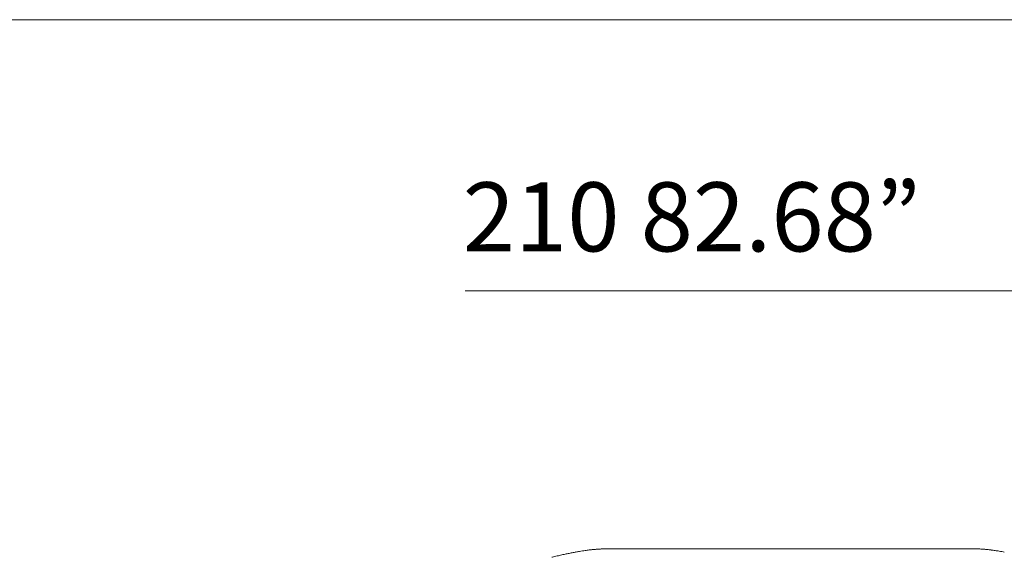
# Model space of a CAD drawing. Units: inches. Extents: x 1275 to 19779, y 921 to 10012.
# Drawn here: x 5865 to 7665, y 7124 to 8107 of the extents above; entities that cross this region are included whole.
import ezdxf

# ---------------------------------------------------------------- set-up
doc = ezdxf.new("R2010")
doc.units = ezdxf.units.IN
doc.header["$MEASUREMENT"] = 0
doc.layers.get('0').update_dxf_attribs({"lineweight": 13})
doc.styles.add('PDF Arial', font='arial.ttf')

msp = doc.modelspace()

# ---------------------------------------------------------------- linework, layer by layer
at = {"lineweight": 13}
for p, q in [((1279.2, 8106.5), (19779.1, 8106.5)), ((8784.4, 7610.9), (6679.2, 7610.9)), ((6935.5, 7139.2), (6935.5, 7139.2)), ((6935.5, 7139.2), (7611.9, 7139.2)), ((6839.1, 7124), (6839.2, 7124))]:
    msp.add_line(p, q, dxfattribs=at)
for centre, radius, start, end in [((6965.8, 6647.7), 492.6, 101.4581, 102.3722), ((7406, 4472), 2712.4, 101.2832, 101.4421), ((7327.4, 4739.5), 2434.9, 100.5386, 100.7007), ((6831.2, 7503.8), 373.8, 278.7916, 279.6682), ((6918.6, 7001.9), 135.6, 96.7269, 98.3207), ((6917.8, 7065.2), 72.7, 94.7657, 96.9464), ((6909.7, 7199.5), 61.8, 274.3705, 276.7354), ((6922, 7085.1), 53.2, 92.9923, 95.5435), ((6924.5, 7083.7), 54.8, 92.9483, 95.4624), ((6926.3, 7109.1), 29.7, 92.8661, 96.2817), ((7606.3, 6932.1), 207.1, 87.1626, 88.4322), ((7612, 6987), 152.1, 86.7605, 88.3033), ((7613.6, 7001), 138, 85.4991, 87.084), ((7508, 5450.4), 1692.2, 85.936, 86.0557), ((7624.7, 7056.2), 82.1, 83.4686, 85.5204), ((7612.2, 6907.9), 231, 82.7484, 84.5712), ((7614, 6903.6), 234.9, 81.4939, 83.3168), ((7582, 6670.4), 470.4, 80.9178, 81.8349), ((7643.4, 7023.2), 112.3, 78.6852, 81.1536), ((6840.3, 7118.5), 5.6, 105.4627, 113.1174), ((7223.3, 5533.1), 1636.6, 103.1104, 103.4226), ((7191.2, 5626.6), 1538.4, 102.424, 102.7377)]:
    msp.add_arc(centre, radius, start, end, dxfattribs=at)
for points in [[(6882.1, 7133.3), (6884.2, 7133.6), (6886.2, 7134), (6888.3, 7134.4)], [(6894, 7135.3), (6895.7, 7135.6), (6897.3, 7135.8), (6899, 7136)], [(6902.8, 7136.5), (6903.9, 7136.7), (6904.9, 7136.8), (6906, 7137)], [(6906, 7137), (6907, 7137.1), (6908, 7137.2), (6909, 7137.3)], [(6911.7, 7137.6), (6912.6, 7137.7), (6913.5, 7137.8), (6914.4, 7137.9)], [(6921.7, 7138.5), (6922.1, 7138.5), (6922.6, 7138.6), (6923.1, 7138.6)], [(6924.8, 7138.7), (6925.5, 7138.8), (6926.3, 7138.8), (6927, 7138.8)], [(6927, 7138.8), (6927.8, 7138.9), (6928.6, 7138.9), (6929.4, 7139)], [(6929.4, 7139), (6930.3, 7139), (6931.3, 7139), (6932.2, 7139.1)], [(6932.2, 7139.1), (6933.3, 7139.1), (6934.4, 7139.2), (6935.5, 7139.2)], [(7631.1, 7138.1), (7630.1, 7138.2), (7629, 7138.2), (7628, 7138.3)], [(7660.7, 7134.1), (7659.2, 7134.4), (7657.7, 7134.6), (7656.2, 7134.8)], [(6839.2, 7124), (6839, 7124), (6838.9, 7123.9), (6838.8, 7123.9)], [(6839.2, 7124), (6840.6, 7124.3), (6841.9, 7124.7), (6843.4, 7125)]]:
    msp.add_open_spline(points, degree=3, dxfattribs=at)

# ---------------------------------------------------------------- texts
at = {"lineweight": 13, "style": 'PDF Arial'}
msp.add_text('210 82.68”', height=126.26, dxfattribs=at).set_placement((6675, 7682.9))

doc.saveas('drawing.dxf')
